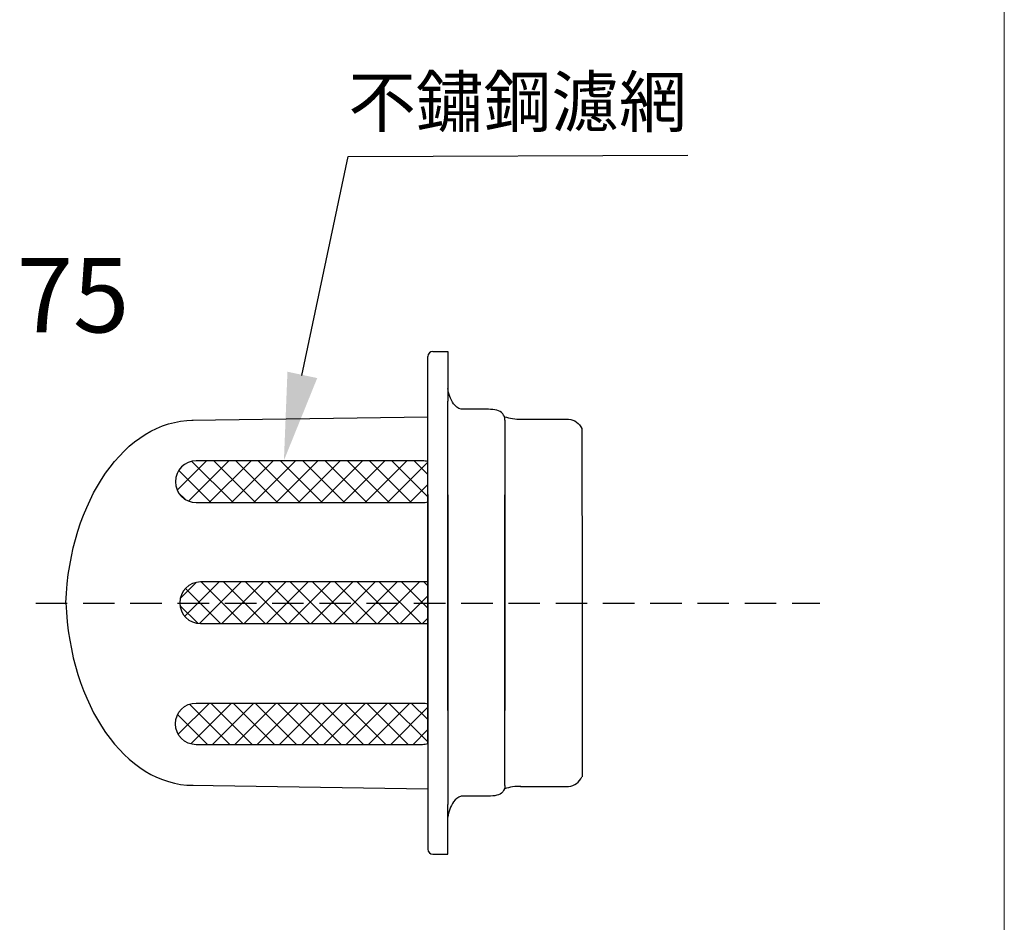
# Model space of a CAD drawing. Units: millimetres. Extents: x 669 to 1167, y 1161 to 1868.
# Drawn here: x 969 to 1167, y 1343 to 1525 of the extents above; entities that cross this region are included whole.
import ezdxf

# ---------------------------------------------------------------- set-up
doc = ezdxf.new("R2010")
doc.units = ezdxf.units.MM
doc.linetypes.add('ACAD_ISO02W100', pattern=[15, 12, -3])
doc.linetypes.add('HIDDEN', pattern=[9.525, 6.35, -3.175])
doc.layers.get('Defpoints').update_dxf_attribs({"linetype": 'ACAD_ISO02W100'})
doc.layers.add('HIDE', color=94, linetype='Continuous')
doc.layers.add('P', color=7, linetype='Continuous')
doc.styles.get("Standard").update_dxf_attribs({"font": 'Microsoft JhengHei.ttf'})
doc.dimstyles.new('ISO-25', dxfattribs={"dimtxt": 15, "dimasz": 8, "dimexe": 1.25, "dimexo": 0.625, "dimtad": 0, "dimtih": 1, "dimtoh": 1, "dimdec": 1, "dimtxsty": 'Standard', "dimcen": 2.5, "dimclrd": 8, "dimclre": 8, "dimadec": 0, "dimazin": 0, "dimtfac": 1, "dimtdec": 1, "dimtmove": 2, "dimatfit": 3, "dimfxl": 1, "dimarcsym": 0})

# ---------------------------------------------------------------- blocks, each defined once
blk = doc.blocks.new('*D165')
at = {"color": 8, "lineweight": -2, "transparency": 16777216}
for p, q in [((942.26, 1467.84), (892.66, 1433.56)), ((950.26, 1467.84), (942.26, 1467.84)), ((855.23, 1405.19), (855.23, 1410.19)), ((852.73, 1407.69), (857.73, 1407.69))]:
    blk.add_line(p, q, dxfattribs=at)
at = {"color": 8, "transparency": 16777216}
blk.add_solid([(891.9, 1434.66), (893.42, 1432.47), (886.08, 1429.02)], dxfattribs=at)
at = {"layer": 'Defpoints', "color": 0, "transparency": 16777216}
for p in [(886.08, 1429.02), (824.38, 1386.37)]:
    blk.add_point(p, dxfattribs=at)
at = {"color": 0, "transparency": 16777216, "insert": (969.23, 1467.84), "char_height": 15, "attachment_point": 5}
blk.add_mtext('∅75', dxfattribs=at)
blk = doc.blocks.new('block 2562')
at = {"layer": 'HIDE', "color": 7, "lineweight": 9}
blk.add_lwpolyline([(-1259.8, -1727.6), (1469.8, -1727.6), (1469.8, 2080), (-1259.8, 2080), (-1259.8, -1727.6)], dxfattribs=at)

msp = doc.modelspace()

# ---------------------------------------------------------------- hatches: boundary and pattern name
h = msp.add_hatch(color=8)
h.dxf.hatch_style = 2
h.paths.add_polyline_path([(1028.68, 1453.08), (1021.97, 1436.49), (1022.68, 1454.36)])
h = msp.add_hatch()
h.set_pattern_fill('ANSI37', color=256, angle=90)
h.set_pattern_definition([(135, (2690.8794, 552.562), (-2.245064, -2.245064), []), (225, (2690.8794, 552.562), (2.245064, -2.245064), [])])
h.paths.add_polyline_path([(1004.3, 1387.59, 1), (1004.3, 1379.19), (1049.9, 1379.19, 0.064729), (1050.98, 1379.33), (1050.98, 1387.45, 0.064729), (1049.9, 1387.59)])
h.paths.add_polyline_path([(1000.98, 1407.79, 0.414214), (1005.18, 1403.59), (1050.78, 1403.59, 0.01191), (1050.98, 1403.59), (1050.98, 1407.79)])
h.paths.add_polyline_path([(1005.18, 1411.99, 0.414214), (1000.98, 1407.79), (1050.98, 1407.79), (1050.98, 1411.99, 0.01191), (1050.78, 1411.99)])
h.paths.add_polyline_path([(1004.3, 1436.39, 1), (1004.3, 1427.99), (1049.9, 1427.99, 0.064729), (1050.98, 1428.13), (1050.98, 1436.25, 0.064729), (1049.9, 1436.39)])

# ---------------------------------------------------------------- linework, layer by layer
for p, q in [((1051.98, 1458.45), (1054.98, 1458.45)), ((1066.51, 1444.63), (1066.51, 1407.79)), ((1082.01, 1442.9), (1082.04, 1407.79)), ((1050.98, 1428.13), (1050.98, 1436.25)), ((1066.51, 1407.79), (1066.51, 1429.53)), ((1050.98, 1403.59), (1050.98, 1411.99)), ((1066.51, 1370.95), (1066.51, 1407.79)), ((1066.51, 1407.79), (1066.51, 1386.05)), ((1082.04, 1407.79), (1082.04, 1372.68)), ((1050.98, 1379.33), (1050.98, 1387.45)), ((1051.98, 1357.13), (1054.98, 1357.13))]:
    msp.add_line(p, q)
at = {"linetype": 'HIDDEN'}
msp.add_line((971.96, 1407.69), (1129.99, 1407.69), dxfattribs=at)
at = {"color": 8}
for points in [[(1025.6, 1453.63), (1034.93, 1497.74)], [(1034.93, 1497.74), (1103.36, 1498.04)]]:
    msp.add_lwpolyline(points, dxfattribs=at)
for points in [[(1066.51, 1444.63, 0.357539), (1064.9, 1446.59, 0.040701), (1063.17, 1446.79), (1057.68, 1446.79, -0.180222), (1056.15, 1447.9, -0.098404), (1054.98, 1450.99)], [(1069.61, 1444.79), (1079.34, 1444.79, -0.271958), (1082.01, 1442.9)], [(1050.98, 1436.25, 0.064729), (1049.9, 1436.39), (1004.3, 1436.39, 1), (1004.3, 1427.99), (1049.9, 1427.99, 0.064729), (1050.98, 1428.13, 0.064729)], [(1050.98, 1411.99, 0.01191), (1050.78, 1411.99), (1005.18, 1411.99, 1), (1005.18, 1403.59), (1050.78, 1403.59, 0.01191), (1050.98, 1403.59)], [(1050.98, 1379.33, -0.064729), (1049.9, 1379.19), (1004.3, 1379.19, -1), (1004.3, 1387.59), (1049.9, 1387.59, -0.064729), (1050.98, 1387.45, -0.064729)], [(1069.61, 1370.79), (1079.34, 1370.79, 0.271958), (1082.01, 1372.68)], [(1066.51, 1370.95, -0.357539), (1064.9, 1368.99, -0.040701), (1063.17, 1368.79), (1057.68, 1368.79, 0.180222), (1056.15, 1367.68, 0.098404), (1054.98, 1364.59)]]:
    msp.add_lwpolyline(points, format="xyb")
for centre, radius, start, end in [((1051.98, 1457.45), 1, 90, 180), ((1069.59, 1455.2), 10.41, 252.1531, 270.8472), ((1069.59, 1360.38), 10.41, 89.1528, 107.8469), ((1051.98, 1358.13), 1, 180, 270)]:
    msp.add_arc(centre, radius, start, end)
at = {"extrusion": (0, 0, -1)}
msp.add_ellipse((1003.67, 1405.49), major_axis=(0, 39.08), ratio=0.657374, start_param=4.77119, end_param=6.283185, dxfattribs=at)
msp.add_ellipse((1003.67, 1410.09), major_axis=(0, -39.08), ratio=0.657374, start_param=4.77119, end_param=6.283185)
at = {"layer": 'P'}
for p, q in [((1054.98, 1458.45), (1054.98, 1448.45)), ((1050.98, 1407.79), (1050.98, 1457.45)), ((1054.98, 1407.79), (1054.98, 1448.45)), ((1003.41, 1444.57), (1050.98, 1445.29)), ((1050.98, 1429.63), (1050.98, 1407.79)), ((1050.98, 1407.89), (1050.98, 1429.53)), ((1054.98, 1429.53), (1054.98, 1407.79)), ((1050.98, 1407.79), (1050.98, 1358.13)), ((1050.98, 1385.95), (1050.98, 1407.79)), ((1050.98, 1407.69), (1050.98, 1386.05)), ((1054.98, 1407.79), (1054.98, 1367.13)), ((1054.98, 1386.05), (1054.98, 1407.79)), ((1003.41, 1371.01), (1050.98, 1370.29)), ((1054.98, 1357.13), (1054.98, 1367.13))]:
    msp.add_line(p, q, dxfattribs=at)

# ---------------------------------------------------------------- block references
at = {"layer": 'HIDE', "xscale": 0.1824, "yscale": 0.1824, "zscale": 0.1824}
msp.add_blockref('block 2562', (899.05, 1488.36), dxfattribs=at)

# ---------------------------------------------------------------- texts
at = {"insert": (1034.93, 1513.76), "char_height": 10, "attachment_point": 1}
msp.add_mtext_dynamic_manual_height_columns('不鏽鋼濾網', width=264.509, gutter_width=12.5, heights=[0], dxfattribs=at)

# ---------------------------------------------------------------- dimensions: what is measured, and where the dimension line sits
dim = msp.add_diameter_dim_2p(p1=(824.38, 1386.37), p2=(886.08, 1429.02), dimstyle='ISO-25', override={"dimtofl": 0, "dimtmove": 1})
dim.commit()
dim.dimension.update_dxf_attribs({"geometry": '*D165', "text_midpoint": (942.26, 1467.84), "dimtype": 163})

doc.saveas('drawing.dxf')
